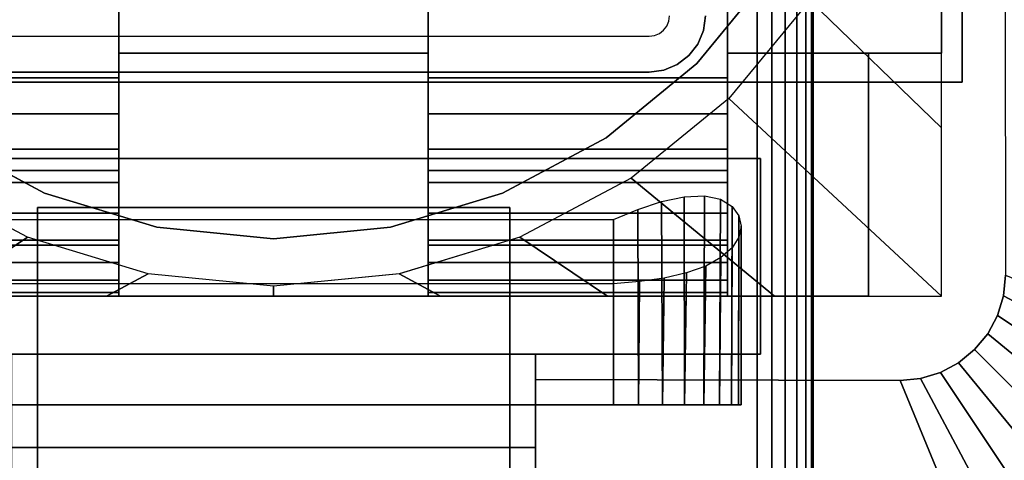
# Model space of a CAD drawing. Units: inches. Extents: x -0.2 to 54, y -27 to 0.
# Drawn here: x 6.4 to 8.7, y -15.5 to -14.4 of the extents above; entities that cross this region are included whole.
import ezdxf

# ---------------------------------------------------------------- set-up
doc = ezdxf.new("R2010")
doc.units = ezdxf.units.IN
doc.header["$MEASUREMENT"] = 0
for name, color, linetype in [('A-FURN-3-TABLE-LEG-FLIP-CASE-LOWER', 253, 'Continuous'), ('A-FURN-3-TABLE-LEG-FLIP-CASE-UPPER', 253, 'Continuous'), ('A-FURN-3-TABLE-LEG-FLIP-HANDLE', 253, 'Continuous'), ('A-FURN-3-TABLE-LEG-FOOT', 253, 'Continuous'), ('A-FURN-3-TABLE-LEG-MAIN', 253, 'Continuous'), ('A-FURN-3-TABLE-SURFACE-BOTTOM', 255, 'Continuous'), ('A-FURN-3-TABLE-SURFACE-TOP-HPL_TFL', 255, 'Continuous')]:
    doc.layers.add(name, color=color, linetype=linetype)

msp = doc.modelspace()

# ---------------------------------------------------------------- linework, layer by layer
at = {"layer": 'A-FURN-3-TABLE-LEG-FLIP-CASE-LOWER'}
for points in [[(8.0511, -14.514, 26.4198), (8.5472, -14.514, 26.4198), (8.5472, -11.955, 26.4198), (8.0511, -12.6518, 26.4198)], [(8.5472, -14.514, 26.4198), (8.5472, -14.514, 25.6914), (8.5472, -11.955, 25.6914), (8.5472, -11.955, 26.4198)], [(6.6417, -14.5707, 26.7741), (6.6417, -14.3959, 26.7741), (5.9488, -14.3959, 26.7741), (5.9488, -14.5707, 26.7741)], [(6.6417, -14.3959, 26.4198), (6.6417, -14.514, 26.4198), (7.3582, -14.514, 26.4198), (7.3582, -14.3959, 26.4198)], [(7.3582, -14.3959, 26.7741), (7.3582, -14.5707, 26.7741), (8.0511, -14.5707, 26.7741), (8.0511, -14.3959, 26.7741)], [(6.6417, -14.514, 26.4198), (6.6417, -14.514, 25.7702), (7.3582, -14.514, 25.7702), (7.3582, -14.514, 26.4198)], [(8.3779, -15.077, 25.7702), (8.3779, -15.077, 25.6914), (8.3779, -14.514, 25.6914), (8.3779, -14.514, 25.7702)], [(8.3779, -14.514, 25.6914), (8.3779, -15.077, 25.6914), (8.5472, -15.077, 25.6914), (8.5472, -14.514, 25.6914)], [(6.6417, -14.7857, 26.1048), (5.9488, -14.7857, 26.1048), (5.9488, -14.9589, 25.7702), (6.6417, -14.9589, 25.7702)], [(6.6417, -14.7857, 26.1048), (6.6417, -14.7857, 26.282), (5.9488, -14.7857, 26.282), (5.9488, -14.7857, 26.1048)], [(5.9488, -14.7857, 26.282), (6.6417, -14.7857, 26.282), (6.6417, -15.077, 26.3135), (5.9488, -15.077, 26.3135)], [(7.3582, -14.7857, 26.1048), (7.3582, -14.9589, 25.7702), (8.0511, -14.9589, 25.7702), (8.0511, -14.7857, 26.1048)], [(7.3582, -14.7857, 26.282), (7.3582, -14.7857, 26.1048), (8.0511, -14.7857, 26.1048), (8.0511, -14.7857, 26.282)], [(8.0511, -14.7857, 26.282), (8.0511, -15.077, 26.3135), (7.3582, -15.077, 26.3135), (7.3582, -14.7857, 26.282)], [(6.2126, -14.8989, 24.9237), (7.7874, -14.8989, 24.9237), (7.7874, -15.329, 24.9237), (6.2126, -15.329, 24.9237)], [(6.2126, -15.0481, 25.5143), (6.2126, -15.329, 25.5143), (7.7874, -15.329, 25.5143), (7.7874, -15.0481, 25.5143)], [(5.9488, -15.0685, 26.3922), (5.9488, -15.077, 26.3135), (6.6417, -15.077, 26.3135), (6.6417, -15.0685, 26.3922)], [(7.3582, -15.0685, 26.3922), (7.3582, -15.077, 26.3135), (8.0511, -15.077, 26.3135), (8.0511, -15.0685, 26.3922)], [(5.622, -15.077, 25.7702), (5.622, -15.077, 25.6914), (8.3779, -15.077, 25.6914), (8.3779, -15.077, 25.7702)]]:
    msp.add_3dface(points, dxfattribs=at)
for points, invisible_edges in [([(8.0511, -14.3959, 26.7741), (8.0511, -14.5707, 26.7741), (8.0511, -14.514, 26.4198), (8.0511, -12.6518, 26.4198)], 2), ([(8.1525, -14.3276, 25.719), (7.9801, -14.5377, 25.719), (6.0199, -14.5377, 25.719), (5.8475, -14.3276, 25.719)], 10), ([(7.9801, -14.5377, 24.7544), (8.1525, -14.3276, 24.7544), (8.2417, -14.3918, 24.7544), (8.0542, -14.6189, 24.7544)], 10), ([(6.6417, -14.514, 26.4198), (6.6417, -14.3959, 26.4198), (6.6417, -14.3959, 26.7741), (6.6417, -14.5707, 26.7741)], 8), ([(7.3582, -14.5707, 26.7741), (7.3582, -14.3959, 26.7741), (7.3582, -14.3959, 26.4198), (7.3582, -14.514, 26.4198)], 8), ([(6.6417, -14.514, 25.7702), (6.6417, -14.9589, 25.7702), (7.3582, -14.9589, 25.7702), (7.3582, -14.514, 25.7702)], 2), ([(6.6417, -14.7857, 26.1048), (6.6417, -14.9589, 25.7702), (6.6417, -14.514, 25.7702), (6.6417, -14.514, 26.4198)], 8), ([(6.6417, -14.7857, 26.282), (6.6417, -14.7857, 26.1048), (6.6417, -14.514, 26.4198), (6.6417, -14.5707, 26.7741)], 14), ([(7.3582, -14.514, 26.4198), (7.3582, -14.514, 25.7702), (7.3582, -14.9589, 25.7702), (7.3582, -14.7857, 26.1048)], 8), ([(7.3582, -14.5707, 26.7741), (7.3582, -14.514, 26.4198), (7.3582, -14.7857, 26.1048), (7.3582, -14.7857, 26.282)], 11), ([(8.0511, -14.9589, 25.7702), (8.3779, -15.077, 25.7702), (8.3779, -14.514, 25.7702), (8.0511, -14.514, 25.7702)], 1), ([(8.3779, -14.514, 25.7702), (8.5472, -14.514, 26.4198), (8.0511, -14.514, 26.4198), (8.0511, -14.514, 25.7702)], 1), ([(8.0511, -14.7857, 26.1048), (8.0511, -14.9589, 25.7702), (8.0511, -14.514, 25.7702), (8.0511, -14.514, 26.4198)], 8), ([(8.0511, -14.7857, 26.282), (8.0511, -14.7857, 26.1048), (8.0511, -14.514, 26.4198), (8.0511, -14.5707, 26.7741)], 14), ([(8.3779, -14.514, 25.6914), (8.5472, -14.514, 25.6914), (8.5472, -14.514, 26.4198), (8.3779, -14.514, 25.7702)], 4), ([(7.9801, -14.5377, 25.719), (7.7701, -14.71, 25.719), (6.2299, -14.71, 25.719), (6.0199, -14.5377, 25.719)], 10), ([(7.7701, -14.71, 24.7544), (7.9801, -14.5377, 24.7544), (8.0542, -14.6189, 24.7544), (7.8279, -14.8034, 24.7544)], 10), ([(6.6417, -14.5707, 26.7741), (6.6417, -14.6547, 26.7672), (6.6417, -14.7857, 26.282)], 10), ([(7.3582, -14.7857, 26.282), (7.3582, -14.6547, 26.7672), (7.3582, -14.5707, 26.7741)], 9), ([(8.0511, -14.5707, 26.7741), (8.0511, -14.6547, 26.7672), (8.0511, -14.7857, 26.282)], 10), ([(6.6417, -14.7857, 26.282), (6.6417, -14.6547, 26.7672), (6.6417, -14.7364, 26.7468), (6.6417, -14.8137, 26.7133)], 9), ([(7.3582, -14.7857, 26.282), (7.3582, -14.8137, 26.7133), (7.3582, -14.7364, 26.7468), (7.3582, -14.6547, 26.7672)], 9), ([(8.0511, -14.7857, 26.282), (8.0511, -14.6547, 26.7672), (8.0511, -14.7364, 26.7468), (8.0511, -14.8137, 26.7133)], 9), ([(6.2299, -14.71, 24.7544), (6.4696, -14.8381, 24.7544), (6.4299, -14.9405, 24.7544), (6.1721, -14.8034, 24.7544)], 10), ([(7.7701, -14.71, 25.719), (7.5304, -14.8381, 25.719), (6.4696, -14.8381, 25.719), (6.2299, -14.71, 25.719)], 10), ([(7.5304, -14.8381, 24.7544), (7.7701, -14.71, 24.7544), (7.8279, -14.8034, 24.7544), (7.5701, -14.9405, 24.7544)], 10), ([(6.6417, -15.0685, 26.3922), (6.6417, -15.077, 26.3135), (6.6417, -14.7857, 26.282), (6.6417, -15.0401, 26.4715)], 4), ([(6.6417, -14.9468, 26.6111), (6.6417, -14.9992, 26.5451), (6.6417, -15.0401, 26.4715), (6.6417, -14.7857, 26.282)], 12), ([(6.6417, -14.8137, 26.7133), (6.6417, -14.8844, 26.6676), (6.6417, -14.9468, 26.6111), (6.6417, -14.7857, 26.282)], 12), ([(7.3582, -14.7857, 26.282), (7.3582, -15.077, 26.3135), (7.3582, -15.0685, 26.3922), (7.3582, -15.0401, 26.4715)], 8), ([(7.3582, -14.7857, 26.282), (7.3582, -15.0401, 26.4715), (7.3582, -14.9992, 26.5451), (7.3582, -14.9468, 26.6111)], 9), ([(7.3582, -14.7857, 26.282), (7.3582, -14.9468, 26.6111), (7.3582, -14.8844, 26.6676), (7.3582, -14.8137, 26.7133)], 9), ([(8.0511, -15.0685, 26.3922), (8.0511, -15.077, 26.3135), (8.0511, -14.7857, 26.282), (8.0511, -15.0401, 26.4715)], 4), ([(8.0511, -14.9468, 26.6111), (8.0511, -14.9992, 26.5451), (8.0511, -15.0401, 26.4715), (8.0511, -14.7857, 26.282)], 12), ([(8.0511, -14.7857, 26.282), (8.0511, -14.8137, 26.7133), (8.0511, -14.8844, 26.6676), (8.0511, -14.9468, 26.6111)], 9), ([(6.4696, -14.8381, 24.7544), (6.7296, -14.917, 24.7544), (6.7094, -15.0249, 24.7544), (6.4299, -14.9405, 24.7544)], 10), ([(7.5304, -14.8381, 25.719), (7.2704, -14.917, 25.719), (6.7296, -14.917, 25.719), (6.4696, -14.8381, 25.719)], 10), ([(7.2704, -14.917, 24.7544), (7.5304, -14.8381, 24.7544), (7.5701, -14.9405, 24.7544), (7.2918, -15.0247, 24.7544)], 10), ([(6.7296, -14.917, 24.7544), (7, -14.9436, 24.7544), (7, -15.0534, 24.7544), (6.7094, -15.0249, 24.7544)], 10), ([(7.2704, -14.917, 25.719), (7, -14.9436, 25.719), (7, -14.9436, 25.719), (6.7296, -14.917, 25.719)], 8), ([(7, -14.9436, 24.7544), (7.2704, -14.917, 24.7544), (7.2918, -15.0247, 24.7544), (7, -15.0534, 24.7544)], 10), ([(6.6417, -14.9589, 25.7702), (5.9488, -14.9589, 25.7702), (5.622, -15.077, 25.7702), (8.3779, -15.077, 25.7702)], 10), ([(8.3779, -15.077, 25.7702), (8.0511, -14.9589, 25.7702), (7.3582, -14.9589, 25.7702), (6.6417, -14.9589, 25.7702)], 13), ([(6.2126, -15.329, 25.5143), (6.2126, -15.329, 24.9237), (7.7874, -15.329, 24.9237), (7.7874, -15.329, 25.5143)], 5), ([(7.845, -15.329, 25.5086), (7.7874, -15.329, 25.5143), (7.7874, -15.329, 24.9237), (7.845, -15.329, 24.9294)], 10), ([(7.845, -15.329, 24.9294), (7.9004, -15.329, 24.9462), (7.9004, -15.329, 25.4918), (7.845, -15.329, 25.5086)], 10), ([(7.9514, -15.329, 25.4645), (7.9004, -15.329, 25.4918), (7.9004, -15.329, 24.9462), (7.9514, -15.329, 24.9735)], 10), ([(7.9514, -15.329, 24.9735), (7.9962, -15.329, 25.0102), (7.9962, -15.329, 25.4278), (7.9514, -15.329, 25.4645)], 10), ([(7.9962, -15.329, 25.0102), (8.0329, -15.329, 25.0549), (8.0329, -15.329, 25.383), (7.9962, -15.329, 25.4278)], 10), ([(8.0602, -15.329, 25.332), (8.0329, -15.329, 25.383), (8.0329, -15.329, 25.0549), (8.0602, -15.329, 25.106)], 10), ([(8.0602, -15.329, 25.106), (8.077, -15.329, 25.1614), (8.077, -15.329, 25.2766), (8.0602, -15.329, 25.332)], 10), ([(8.077, -15.329, 25.1614), (8.0826, -15.329, 25.219), (8.077, -15.329, 25.2766)], 8)]:
    msp.add_3dface(points, dxfattribs=dict(at, invisible_edges=invisible_edges))
at = {"layer": 'A-FURN-3-TABLE-LEG-FLIP-CASE-UPPER'}
for points in [[(8.5945, -14.581, 26.4554), (5.4055, -14.581, 26.4554), (5.4055, -10.7778, 26.4554), (8.5945, -10.7778, 26.4554)], [(8.5945, -14.581, 26.4554), (8.5945, -10.7778, 26.4554), (8.5945, -11.9285, 25.719), (8.5945, -14.581, 25.719)], [(5.4055, -14.581, 26.4554), (8.5945, -14.581, 26.4554), (8.5945, -14.581, 25.719), (5.4055, -14.581, 25.719)], [(5.872, -14.7581, 25.719), (8.1279, -14.7581, 25.719), (8.1279, -14.7581, 25.9801), (5.872, -14.7581, 25.9801)], [(8.1279, -14.7581, 25.9801), (8.1279, -14.7581, 25.719), (8.1279, -15.2109, 25.719), (8.1279, -15.2109, 25.9801)], [(6.3937, -15.4274, 25.9657), (6.3937, -15.2109, 25.9801), (7.6063, -15.2109, 25.9801), (7.6063, -15.4274, 25.9657)], [(7.6063, -15.2109, 25.9801), (8.1279, -15.2109, 25.9801), (8.1279, -15.2109, 25.719), (7.6063, -15.2109, 25.719)], [(7.6063, -15.2699, 25.719), (8.451, -15.2723, 25.719), (8.9685, -16.5298, 26.5576), (7.6063, -16.5298, 26.5576)], [(7.6063, -15.4274, 25.9657), (7.6063, -15.9471, 26.3116), (6.3937, -15.9471, 26.3116), (6.3937, -15.4274, 25.9657)]]:
    msp.add_3dface(points, dxfattribs=at)
for points, invisible_edges in [([(8.6951, -15.0282, 25.719), (8.5945, -14.581, 25.719), (8.5945, -11.9285, 25.719), (8.6929, -12.1287, 25.719)], 5), ([(5.872, -14.7581, 25.719), (5.4055, -14.581, 25.719), (8.5945, -14.581, 25.719), (8.1279, -14.7581, 25.719)], 5), ([(8.451, -15.2723, 25.719), (8.1279, -15.2109, 25.719), (8.1279, -14.7581, 25.719), (8.5945, -14.581, 25.719)], 13), ([(8.5945, -14.581, 25.719), (8.5444, -15.2537, 25.719), (8.4986, -15.2676, 25.719), (8.451, -15.2723, 25.719)], 9), ([(8.5945, -14.581, 25.719), (8.6236, -15.2008, 25.719), (8.5866, -15.2312, 25.719), (8.5444, -15.2537, 25.719)], 9), ([(8.5945, -14.581, 25.719), (8.6765, -15.1216, 25.719), (8.654, -15.1638, 25.719), (8.6236, -15.2008, 25.719)], 9), ([(8.5945, -14.581, 25.719), (8.6951, -15.0282, 25.719), (8.6904, -15.0758, 25.719), (8.6765, -15.1216, 25.719)], 9), ([(6.3937, -15.2109, 25.9801), (5.872, -15.2109, 25.9801), (5.872, -14.7581, 25.9801), (8.1279, -14.7581, 25.9801)], 8), ([(6.3937, -15.2109, 25.9801), (8.1279, -14.7581, 25.9801), (8.1279, -15.2109, 25.9801), (7.6063, -15.2109, 25.9801)], 1), ([(8.451, -15.2723, 25.719), (7.6063, -15.2699, 25.719), (7.6063, -15.2109, 25.719), (8.1279, -15.2109, 25.719)], 8), ([(7.6063, -15.2699, 25.719), (7.6063, -15.4274, 25.9657), (7.6063, -15.2109, 25.9801), (7.6063, -15.2109, 25.719)], 1), ([(7.6063, -16.5298, 26.5576), (7.6063, -15.9471, 26.3116), (7.6063, -15.4274, 25.9657), (7.6063, -15.2699, 25.719)], 5)]:
    msp.add_3dface(points, dxfattribs=dict(at, invisible_edges=invisible_edges))
at = {"layer": 'A-FURN-3-TABLE-LEG-FLIP-HANDLE'}
for points, invisible_edges in [([(6.4527, -16.4769, 25.9126), (6.4527, -15.7442, 26.3508), (6.4527, -14.8713, 26.0376), (6.4527, -15.487, 25.4888)], 8), ([(7.5472, -16.4769, 25.9126), (7.5472, -15.487, 25.4888), (7.5472, -14.8713, 26.0376), (7.5472, -15.7442, 26.3508)], 1)]:
    msp.add_3dface(points, dxfattribs=dict(at, invisible_edges=invisible_edges))
for points in [[(6.4527, -15.487, 25.4888), (6.4527, -14.8713, 26.0376), (7.5472, -14.8713, 26.0376), (7.5472, -15.487, 25.4888)], [(7.5472, -15.7442, 26.3508), (7.5472, -14.8713, 26.0376), (6.4527, -14.8713, 26.0376), (6.4527, -15.7442, 26.3508)]]:
    msp.add_3dface(points, dxfattribs=at)
at = {"layer": 'A-FURN-3-TABLE-LEG-MAIN', "invisible_edges": 10}
for points in [[(7.9154, -14.4397, 11.5), (7.917, -14.4276, 11.5), (8, -14.4276, 11.5), (7.9956, -14.4612, 11.5)], [(7.9032, -14.4608, 11.5), (7.9107, -14.4511, 11.5), (7.9826, -14.4926, 11.5), (7.9619, -14.5195, 11.5)], [(7.9107, -14.4511, 11.5), (7.9154, -14.4397, 11.5), (7.9956, -14.4612, 11.5), (7.9826, -14.4926, 11.5)], [(6.13, -14.4746, 11.5), (7.87, -14.4746, 11.5), (7.87, -14.5576, 11.5), (6.13, -14.5576, 11.5)], [(7.87, -14.4746, 11.5), (7.8822, -14.473, 11.5), (7.9036, -14.5532, 11.5), (7.87, -14.5576, 11.5)], [(7.8822, -14.473, 11.5), (7.8935, -14.4683, 11.5), (7.935, -14.5402, 11.5), (7.9036, -14.5532, 11.5)], [(7.8935, -14.4683, 11.5), (7.9032, -14.4608, 11.5), (7.9619, -14.5195, 11.5), (7.935, -14.5402, 11.5)]]:
    msp.add_3dface(points, dxfattribs=at)
at = {"layer": 'A-FURN-3-TABLE-SURFACE-BOTTOM'}
for points, invisible_edges in [([(2.1152, -0.1181, 27.03), (10.4453, -26.1066, 27.03), (6.3173, -26.4513, 27.03), (2.1152, -0.1181, 27.03)], 5), ([(14.579, -25.8384, 27.03), (10.4453, -26.1066, 27.03), (2.1152, -0.1181, 27.03), (14.579, -25.8384, 27.03)], 6), ([(2.1152, -0.1181, 27.03), (18.717, -25.6467, 27.03), (14.579, -25.8384, 27.03), (2.1152, -0.1181, 27.03)], 5), ([(22.8578, -25.5317, 27.03), (18.717, -25.6467, 27.03), (2.1152, -0.1181, 27.03), (22.8578, -25.5317, 27.03)], 6), ([(27, -25.4934, 27.03), (22.8578, -25.5317, 27.03), (2.1152, -0.1181, 27.03), (27, -25.4934, 27.03)], 6), ([(51.8848, -0.1181, 27.03), (27, -25.4934, 27.03), (2.1152, -0.1181, 27.03), (51.8848, -0.1181, 27.03)], 3)]:
    msp.add_3dface(points, dxfattribs=dict(at, invisible_edges=invisible_edges))
at = {"layer": 'A-FURN-3-TABLE-SURFACE-TOP-HPL_TFL'}
for points, invisible_edges in [([(6.3173, -26.4513, 28.03), (10.4453, -26.1066, 28.03), (2.1152, -0.1181, 28.03)], 10), ([(2.1152, -0.1181, 28.03), (10.4453, -26.1066, 28.03), (14.579, -25.8384, 28.03)], 9), ([(14.579, -25.8384, 28.03), (18.717, -25.6467, 28.03), (2.1152, -0.1181, 28.03)], 10), ([(2.1152, -0.1181, 28.03), (18.717, -25.6467, 28.03), (22.8578, -25.5317, 28.03)], 9), ([(2.1152, -0.1181, 28.03), (22.8578, -25.5317, 28.03), (27, -25.4934, 28.03)], 9), ([(2.1152, -0.1181, 28.03), (27, -25.4934, 28.03), (51.8848, -0.1181, 28.03)], 3)]:
    msp.add_3dface(points, dxfattribs=dict(at, invisible_edges=invisible_edges))

# ---------------------------------------------------------------- meshes
at = {"layer": 'A-FURN-3-TABLE-LEG-FLIP-CASE-LOWER'}
mesh = msp.add_polymesh((33, 2), dxfattribs=at)
for k, corner in enumerate([(8.5472, -15.077, 25.6914), (8.0542, -14.6189, 24.7544), (8.1604, -15.077, 25.6914), (7.8279, -14.8034, 24.7544), (7.7736, -15.077, 25.6914), (7.5701, -14.9405, 24.7544), (7.3868, -15.077, 25.6914), (7.2906, -15.0249, 24.7544), (7, -15.077, 25.6914), (7, -15.0534, 24.7544), (6.6132, -15.077, 25.6914), (6.7094, -15.0249, 24.7544), (6.2263, -15.077, 25.6914), (6.4299, -14.9405, 24.7544), (5.8395, -15.077, 25.6914), (6.1721, -14.8034, 24.7544), (5.4527, -15.077, 25.6914), (5.9458, -14.6189, 24.7544), (5.4527, -14.6868, 25.6914), (5.7582, -14.3918, 24.7544), (5.4527, -14.2965, 25.6914), (5.6188, -14.1323, 24.7544), (5.4527, -13.9063, 25.6914), (5.5329, -13.8505, 24.7544), (5.4527, -13.516, 25.6914), (5.5039, -13.5573, 24.7544), (5.4527, -13.1258, 25.6914), (5.5329, -13.2642, 24.7544), (5.4527, -12.7355, 25.6914), (5.6188, -12.9824, 24.7544), (5.4527, -12.3452, 25.6914), (5.7582, -12.7229, 24.7544), (5.4527, -11.955, 25.6914), (5.9458, -12.4958, 24.7544), (5.8395, -11.955, 25.6914), (6.1721, -12.3113, 24.7544), (6.2263, -11.955, 25.6914), (6.4299, -12.1742, 24.7544), (6.6132, -11.955, 25.6914), (6.7094, -12.0898, 24.7544), (7, -11.955, 25.6914), (7, -12.0613, 24.7544), (7.3868, -11.955, 25.6914), (7.2906, -12.0898, 24.7544), (7.7736, -11.955, 25.6914), (7.5701, -12.1742, 24.7544), (8.1604, -11.955, 25.6914), (7.8279, -12.3113, 24.7544), (8.5472, -11.955, 25.6914), (8.0542, -12.4958, 24.7544), (8.5472, -12.3452, 25.6914), (8.2417, -12.7229, 24.7544), (8.5472, -12.7355, 25.6914), (8.3812, -12.9824, 24.7544), (8.5472, -13.1258, 25.6914), (8.467, -13.2642, 24.7544), (8.5472, -13.516, 25.6914), (8.496, -13.5573, 24.7544), (8.5472, -13.9063, 25.6914), (8.467, -13.8505, 24.7544), (8.5472, -14.2965, 25.6914), (8.3812, -14.1323, 24.7544), (8.5472, -14.6868, 25.6914), (8.2417, -14.3918, 24.7544), (8.5472, -15.077, 25.6914), (8.0542, -14.6189, 24.7544)]):
    mesh.set_mesh_vertex(divmod(k, 2), corner)
mesh = msp.add_polymesh((2, 32), dxfattribs=dict(at, n_close=True))
for k, corner in enumerate([(8.3861, -13.5576, 25.719), (8.3594, -13.2872, 25.719), (8.2806, -13.0272, 25.719), (8.1525, -12.7875, 25.719), (7.9801, -12.5775, 25.719), (7.7701, -12.4051, 25.719), (7.5304, -12.277, 25.719), (7.2704, -12.1982, 25.719), (7, -12.1715, 25.719), (6.7296, -12.1982, 25.719), (6.4696, -12.277, 25.719), (6.2299, -12.4051, 25.719), (6.0199, -12.5775, 25.719), (5.8475, -12.7875, 25.719), (5.7194, -13.0272, 25.719), (5.6406, -13.2872, 25.719), (5.6139, -13.5576, 25.719), (5.6406, -13.828, 25.719), (5.7194, -14.088, 25.719), (5.8475, -14.3276, 25.719), (6.0199, -14.5377, 25.719), (6.2299, -14.71, 25.719), (6.4696, -14.8381, 25.719), (6.7296, -14.917, 25.719), (7, -14.9436, 25.719), (7.2704, -14.917, 25.719), (7.5304, -14.8381, 25.719), (7.7701, -14.71, 25.719), (7.9801, -14.5377, 25.719), (8.1525, -14.3276, 25.719), (8.2806, -14.088, 25.719), (8.3594, -13.828, 25.719), (8.3861, -13.5576, 24.7544), (8.3594, -13.2872, 24.7544), (8.2806, -13.0272, 24.7544), (8.1525, -12.7875, 24.7544), (7.9801, -12.5775, 24.7544), (7.7701, -12.4051, 24.7544), (7.5304, -12.277, 24.7544), (7.2704, -12.1982, 24.7544), (7, -12.1715, 24.7544), (6.7296, -12.1982, 24.7544), (6.4696, -12.277, 24.7544), (6.2299, -12.4051, 24.7544), (6.0199, -12.5775, 24.7544), (5.8475, -12.7875, 24.7544), (5.7194, -13.0272, 24.7544), (5.6406, -13.2872, 24.7544), (5.6139, -13.5576, 24.7544), (5.6406, -13.828, 24.7544), (5.7194, -14.088, 24.7544), (5.8475, -14.3276, 24.7544), (6.0199, -14.5377, 24.7544), (6.2299, -14.71, 24.7544), (6.4696, -14.8381, 24.7544), (6.7296, -14.917, 24.7544), (7, -14.9436, 24.7544), (7.2704, -14.917, 24.7544), (7.5304, -14.8381, 24.7544), (7.7701, -14.71, 24.7544), (7.9801, -14.5377, 24.7544), (8.1525, -14.3276, 24.7544), (8.2806, -14.088, 24.7544), (8.3594, -13.828, 24.7544)]):
    mesh.set_mesh_vertex(divmod(k, 32), corner)
mesh = msp.add_polymesh((2, 9), dxfattribs=at)
for k, corner in enumerate([(5.9488, -14.5707, 26.7741), (5.9488, -14.6547, 26.7672), (5.9488, -14.7364, 26.7468), (5.9488, -14.8137, 26.7133), (5.9488, -14.8844, 26.6676), (5.9488, -14.9468, 26.6111), (5.9488, -14.9992, 26.5451), (5.9488, -15.0401, 26.4715), (5.9488, -15.0685, 26.3922), (6.6417, -14.5707, 26.7741), (6.6417, -14.6547, 26.7672), (6.6417, -14.7364, 26.7468), (6.6417, -14.8137, 26.7133), (6.6417, -14.8844, 26.6676), (6.6417, -14.9468, 26.6111), (6.6417, -14.9992, 26.5451), (6.6417, -15.0401, 26.4715), (6.6417, -15.0685, 26.3922)]):
    mesh.set_mesh_vertex(divmod(k, 9), corner)
mesh = msp.add_polymesh((2, 9), dxfattribs=at)
for k, corner in enumerate([(7.3582, -14.5707, 26.7741), (7.3582, -14.6547, 26.7672), (7.3582, -14.7364, 26.7468), (7.3582, -14.8137, 26.7133), (7.3582, -14.8844, 26.6676), (7.3582, -14.9468, 26.6111), (7.3582, -14.9992, 26.5451), (7.3582, -15.0401, 26.4715), (7.3582, -15.0685, 26.3922), (8.0511, -14.5707, 26.7741), (8.0511, -14.6547, 26.7672), (8.0511, -14.7364, 26.7468), (8.0511, -14.8137, 26.7133), (8.0511, -14.8844, 26.6676), (8.0511, -14.9468, 26.6111), (8.0511, -14.9992, 26.5451), (8.0511, -15.0401, 26.4715), (8.0511, -15.0685, 26.3922)]):
    mesh.set_mesh_vertex(divmod(k, 9), corner)
mesh = msp.add_polymesh((2, 17), dxfattribs=at)
for k, corner in enumerate([(7.7874, -15.329, 25.5143), (7.845, -15.329, 25.5086), (7.9004, -15.329, 25.4918), (7.9514, -15.329, 25.4645), (7.9962, -15.329, 25.4278), (8.0329, -15.329, 25.383), (8.0602, -15.329, 25.332), (8.077, -15.329, 25.2766), (8.0826, -15.329, 25.219), (8.077, -15.329, 25.1614), (8.0602, -15.329, 25.106), (8.0329, -15.329, 25.0549), (7.9962, -15.329, 25.0102), (7.9514, -15.329, 24.9735), (7.9004, -15.329, 24.9462), (7.845, -15.329, 24.9294), (7.7874, -15.329, 24.9237), (7.7874, -15.0481, 25.5143), (7.8474, -15.043, 25.5081), (7.9046, -15.0348, 25.49), (7.9564, -15.0228, 25.4611), (8.0008, -15.007, 25.423), (8.0362, -14.9875, 25.3779), (8.0619, -14.965, 25.3278), (8.0774, -14.9404, 25.2746), (8.0826, -14.915, 25.2199), (8.0776, -14.8904, 25.1647), (8.062, -14.8687, 25.1104), (8.0353, -14.8524, 25.0586), (7.9977, -14.8443, 25.0118), (7.9511, -14.8463, 24.9733), (7.8986, -14.8578, 24.9455), (7.8434, -14.8763, 24.9291), (7.7874, -14.8989, 24.9237)]):
    mesh.set_mesh_vertex(divmod(k, 17), corner)
at = {"layer": 'A-FURN-3-TABLE-LEG-FLIP-CASE-UPPER'}
mesh = msp.add_polymesh((2, 9), dxfattribs=at)
for k, corner in enumerate([(8.451, -15.2723, 25.719), (8.4986, -15.2676, 25.719), (8.5444, -15.2537, 25.719), (8.5866, -15.2312, 25.719), (8.6236, -15.2008, 25.719), (8.654, -15.1638, 25.719), (8.6765, -15.1216, 25.719), (8.6904, -15.0758, 25.719), (8.6951, -15.0282, 25.719), (8.9685, -16.5298, 26.5576), (9.1605, -16.5109, 26.5576), (9.3451, -16.4549, 26.5576), (9.5153, -16.3639, 26.5576), (9.6644, -16.2415, 26.5576), (9.7868, -16.0924, 26.5576), (9.8778, -15.9222, 26.5576), (9.9338, -15.7376, 26.5576), (9.9527, -15.5455, 26.5576)]):
    mesh.set_mesh_vertex(divmod(k, 9), corner)
at = {"layer": 'A-FURN-3-TABLE-LEG-FOOT'}
mesh = msp.add_polymesh((2, 29), dxfattribs=at)
for k, corner in enumerate([(8.12, -24.5576, 4.5), (8.1536, -24.5576, 4.4956), (8.185, -24.5576, 4.4826), (8.2119, -24.5576, 4.4619), (8.2326, -24.5576, 4.435), (8.2456, -24.5576, 4.4036), (8.25, -24.5576, 4.37), (8.25, -24.5576, 3.63), (8.2456, -24.5576, 3.5964), (8.2326, -24.5576, 3.565), (8.2119, -24.5576, 3.5381), (8.185, -24.5576, 3.5174), (8.1536, -24.5576, 3.5044), (8.12, -24.5576, 3.5), (5.88, -24.5576, 3.5), (5.8464, -24.5576, 3.5044), (5.815, -24.5576, 3.5174), (5.7881, -24.5576, 3.5381), (5.7674, -24.5576, 3.565), (5.7544, -24.5576, 3.5964), (5.75, -24.5576, 3.63), (5.75, -24.5576, 4.37), (5.7544, -24.5576, 4.4036), (5.7674, -24.5576, 4.435), (5.7881, -24.5576, 4.4619), (5.815, -24.5576, 4.4826), (5.8464, -24.5576, 4.4956), (5.88, -24.5576, 4.5), (8.12, -24.5576, 4.5), (8.12, -2.5576, 4.5), (8.1536, -2.5576, 4.4956), (8.185, -2.5576, 4.4826), (8.2119, -2.5576, 4.4619), (8.2326, -2.5576, 4.435), (8.2456, -2.5576, 4.4036), (8.25, -2.5576, 4.37), (8.25, -2.5576, 3.63), (8.2456, -2.5576, 3.5964), (8.2326, -2.5576, 3.565), (8.2119, -2.5576, 3.5381), (8.185, -2.5576, 3.5174), (8.1536, -2.5576, 3.5044), (8.12, -2.5576, 3.5), (5.88, -2.5576, 3.5), (5.8464, -2.5576, 3.5044), (5.815, -2.5576, 3.5174), (5.7881, -2.5576, 3.5381), (5.7674, -2.5576, 3.565), (5.7544, -2.5576, 3.5964), (5.75, -2.5576, 3.63), (5.75, -2.5576, 4.37), (5.7544, -2.5576, 4.4036), (5.7674, -2.5576, 4.435), (5.7881, -2.5576, 4.4619), (5.815, -2.5576, 4.4826), (5.8464, -2.5576, 4.4956), (5.88, -2.5576, 4.5), (8.12, -2.5576, 4.5)]):
    mesh.set_mesh_vertex(divmod(k, 29), corner)
at = {"layer": 'A-FURN-3-TABLE-LEG-MAIN'}
mesh = msp.add_polymesh((2, 28), dxfattribs=at)
for k, corner in enumerate([(8, -14.4276, 25.719), (7.9956, -14.4612, 25.719), (7.9826, -14.4926, 25.719), (7.9619, -14.5195, 25.719), (7.935, -14.5402, 25.719), (7.9036, -14.5532, 25.719), (7.87, -14.5576, 25.719), (6.13, -14.5576, 25.719), (6.0964, -14.5532, 25.719), (6.065, -14.5402, 25.719), (6.0381, -14.5195, 25.719), (6.0174, -14.4926, 25.719), (6.0044, -14.4612, 25.719), (6, -14.4276, 25.719), (6, -12.6876, 25.719), (6.0044, -12.6539, 25.719), (6.0174, -12.6226, 25.719), (6.0381, -12.5957, 25.719), (6.065, -12.575, 25.719), (6.0964, -12.562, 25.719), (6.13, -12.5576, 25.719), (7.87, -12.5576, 25.719), (7.9036, -12.562, 25.719), (7.935, -12.575, 25.719), (7.9619, -12.5957, 25.719), (7.9826, -12.6226, 25.719), (7.9956, -12.6539, 25.719), (8, -12.6876, 25.719), (8, -14.4276, 11.5), (7.9956, -14.4612, 11.5), (7.9826, -14.4926, 11.5), (7.9619, -14.5195, 11.5), (7.935, -14.5402, 11.5), (7.9036, -14.5532, 11.5), (7.87, -14.5576, 11.5), (6.13, -14.5576, 11.5), (6.0964, -14.5532, 11.5), (6.065, -14.5402, 11.5), (6.0381, -14.5195, 11.5), (6.0174, -14.4926, 11.5), (6.0044, -14.4612, 11.5), (6, -14.4276, 11.5), (6, -12.6876, 11.5), (6.0044, -12.6539, 11.5), (6.0174, -12.6226, 11.5), (6.0381, -12.5957, 11.5), (6.065, -12.575, 11.5), (6.0964, -12.562, 11.5), (6.13, -12.5576, 11.5), (7.87, -12.5576, 11.5), (7.9036, -12.562, 11.5), (7.935, -12.575, 11.5), (7.9619, -12.5957, 11.5), (7.9826, -12.6226, 11.5), (7.9956, -12.6539, 11.5), (8, -12.6876, 11.5)]):
    mesh.set_mesh_vertex(divmod(k, 28), corner)

doc.saveas('drawing.dxf')
